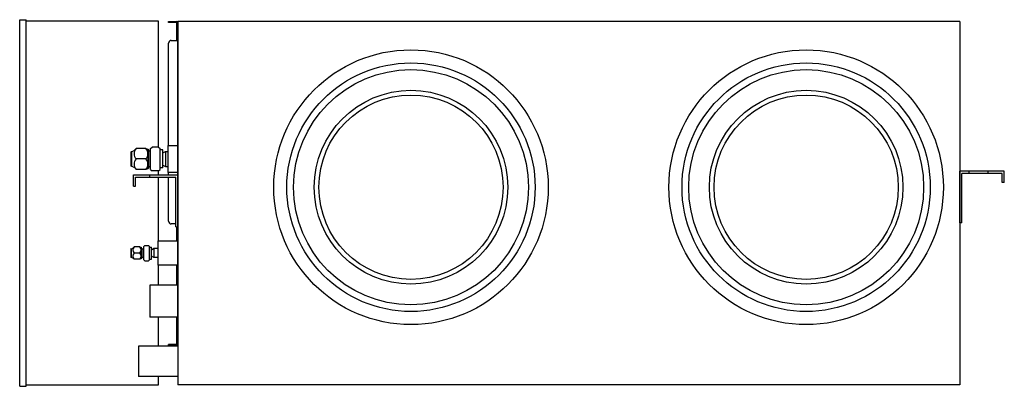
# Model space of a CAD drawing. Extents: x 4754 to 5802, y 1548 to 1938.
import ezdxf

# ---------------------------------------------------------------- set-up
doc = ezdxf.new("R2010")
doc.units = 0
doc.header["$LTSCALE"] = 15.384615
doc.header["$MEASUREMENT"] = 0
doc.layers.get('0').update_dxf_attribs({"linetype": 'CONTINUOUS'})
doc.layers.add('PRANDCM', color=7, linetype='CONTINUOUS')

# ---------------------------------------------------------------- blocks, each defined once
blk = doc.blocks.new('*G2211042449')
at = {"layer": 'PRANDCM', "color": 7, "linetype": 'Continuous'}
for p, q in [((5492.203578, 2948.758331), (5492.203578, 3089.358331)), ((5492.203578, 3089.358331), (5626.405906, 3089.358331)), ((5651.809318, 3089.358331), (5656.107609, 3089.358331)), ((5658.407609, 3089.358331), (5726.107609, 3089.358331)), ((5752.107609, 3089.358331), (5773.107609, 3089.358331)), ((5807.107609, 3089.358331), (5838.107609, 3089.358331)), ((5870.107609, 3089.358331), (5879.593397, 3089.358331)), ((5879.593397, 3089.358331), (5879.593397, 2948.758331)), ((5880.697609, 2948.758331), (5491.107609, 2948.758331)), ((5491.107609, 2941.958331), (5491.107609, 2948.758331)), ((5880.697609, 2941.958331), (5880.697609, 2948.758331)), ((5880.697609, 2941.958331), (5491.107609, 2941.958331))]:
    blk.add_line(p, q, dxfattribs=at)

msp = doc.modelspace()

# ---------------------------------------------------------------- linework, layer by layer
at = {"linetype": 'Continuous'}
for p, q in [((4912.6, 1935.6), (4921.6, 1935.6)), ((4912.6, 1934.6), (4912.6, 1935.6)), ((4921.6, 1934.6), (4912.6, 1934.6)), ((4921.6, 1915.6), (4921.6, 1934.6)), ((4921.6, 1918.6), (4921.6, 1934.6)), ((4922.6, 1935.6), (4922.6, 1549.6)), ((4922.6, 1935.6), (4922.6, 1772.6)), ((5754.6, 1935.6), (4922.6, 1935.6)), ((4922.6, 1918.6), (4922.6, 1934.6)), ((5754.6, 1935.6), (5754.6, 1549.6)), ((4912.6, 1804.1), (4912.6, 1912.6)), ((4915.6, 1915.6), (4921.6, 1915.6)), ((4922.6, 1592.6), (4922.6, 1917.2)), ((4893.6, 1800.6), (4895.3, 1802.3)), ((4901.9, 1802.3), (4895.3, 1802.3)), ((4901.9, 1802.3), (4903.6, 1800.6)), ((4912.1, 1804.1), (4922.6, 1804.1)), ((4912.1, 1775.2), (4912.1, 1804.1)), ((4873.1, 1797.4), (4872.6, 1796.9)), ((4872.6, 1796.9), (4872.6, 1782.3)), ((4873.1, 1797.4), (4873.1, 1781.8)), ((4888.4, 1800.6), (4878.1, 1800.6)), ((4888.4, 1800.6), (4890.6, 1800.1)), ((4890.6, 1800.1), (4890.6, 1779.1)), ((4891.6, 1799.4), (4890.6, 1799.4)), ((4891.6, 1779.9), (4891.6, 1799.4)), ((4893.3, 1797.9), (4891.9, 1797.9)), ((4893.6, 1778.6), (4893.6, 1800.6)), ((4903.6, 1778.6), (4903.6, 1800.6)), ((4906.6, 1799.2), (4903.6, 1799.2)), ((4906.6, 1780.1), (4906.6, 1799.2)), ((4906.6, 1796), (4909.3, 1797.6)), ((4909.3, 1797.6), (4912.1, 1797.6)), ((4909.3, 1797.6), (4909.3, 1781.7)), ((4873.1, 1781.8), (4872.6, 1782.3)), ((4888.4, 1789.6), (4878.1, 1789.6)), ((4893.3, 1781.4), (4891.9, 1781.4)), ((4906.6, 1783.2), (4909.3, 1781.7)), ((4909.3, 1781.7), (4912.1, 1781.7)), ((4875.3, 1760.6), (4875.3, 1772.6)), ((4875.3, 1772.6), (4922.6, 1772.6)), ((4888.4, 1778.6), (4878.1, 1778.6)), ((4890.6, 1779.1), (4888.4, 1778.6)), ((4891.6, 1779.9), (4890.6, 1779.9)), ((4892.6, 1770.3), (4892.6, 1772.6)), ((4893.6, 1778.6), (4895.3, 1776.9)), ((4901.9, 1776.9), (4895.3, 1776.9)), ((4901.9, 1776.9), (4903.6, 1778.6)), ((4906.6, 1780.1), (4903.6, 1780.1)), ((4922.6, 1775.2), (4912.1, 1775.2)), ((4912.6, 1772.6), (4912.6, 1775.2)), ((4922.6, 1717.6), (4922.6, 1772.6)), ((5754.6, 1721.6), (5754.6, 1776.6)), ((5801.9, 1776.6), (5754.6, 1776.6)), ((5799.6, 1774.3), (5756.9, 1774.3)), ((5756.9, 1721.6), (5756.9, 1774.3)), ((5764.6, 1774.3), (5764.6, 1776.6)), ((5784.6, 1774.3), (5784.6, 1776.6)), ((5799.6, 1764.6), (5799.6, 1774.3)), ((5801.9, 1764.6), (5801.9, 1776.6)), ((4875.3, 1760.6), (4877.6, 1760.6)), ((4877.6, 1760.6), (4877.6, 1770.3)), ((4877.6, 1770.3), (4920.3, 1770.3)), ((4912.6, 1723.6), (4912.6, 1770.3)), ((4920.3, 1717.6), (4920.3, 1770.3)), ((4922.6, 1770.3), (4922.6, 1549.6)), ((5801.9, 1764.6), (5799.6, 1764.6)), ((4920.3, 1720.6), (4915.6, 1720.6)), ((5756.9, 1721.6), (5754.6, 1721.6)), ((4920.3, 1717.6), (4922.6, 1717.6)), ((4921.6, 1702.6), (4921.6, 1717.6)), ((4886.4, 1696.7), (4887.4, 1697.7)), ((4887.4, 1697.7), (4891.4, 1697.7)), ((4892.4, 1696.7), (4891.4, 1697.7)), ((4901.5, 1702.6), (4922.6, 1702.6)), ((4901.5, 1676.6), (4901.5, 1702.6)), ((4872.9, 1694.3), (4872.6, 1694)), ((4872.6, 1694), (4872.6, 1685.3)), ((4872.9, 1694.3), (4872.9, 1685)), ((4882.1, 1696.2), (4875.9, 1696.2)), ((4882.1, 1689.6), (4875.9, 1689.6)), ((4882.1, 1696.2), (4883.4, 1695.9)), ((4883.4, 1695.9), (4883.4, 1683.4)), ((4883.4, 1694.6), (4884.4, 1694.6)), ((4883.4, 1694.1), (4886.4, 1694.1)), ((4884.4, 1684.6), (4884.4, 1694.6)), ((4886.4, 1682.5), (4886.4, 1696.7)), ((4892.4, 1682.5), (4892.4, 1696.7)), ((4892.4, 1696), (4894.4, 1696)), ((4894.4, 1683.3), (4894.4, 1696)), ((4897.1, 1694.4), (4894.4, 1692.8)), ((4901.5, 1694.4), (4897.1, 1694.4)), ((4897.1, 1694.4), (4897.1, 1684.9)), ((4872.9, 1685), (4872.6, 1685.3)), ((4882.1, 1683.1), (4875.9, 1683.1)), ((4883.4, 1683.4), (4882.1, 1683.1)), ((4883.4, 1685.1), (4886.4, 1685.1)), ((4883.4, 1684.6), (4884.4, 1684.6)), ((4886.4, 1682.5), (4887.4, 1681.5)), ((4887.4, 1681.5), (4891.4, 1681.5)), ((4892.4, 1682.5), (4891.4, 1681.5)), ((4892.4, 1683.3), (4894.4, 1683.3)), ((4897.1, 1684.9), (4894.4, 1686.4)), ((4901.5, 1684.9), (4897.1, 1684.9)), ((4922.6, 1676.6), (4901.5, 1676.6)), ((4921.6, 1655.6), (4921.6, 1676.6)), ((4922.6, 1655.6), (4892.6, 1655.6)), ((4892.6, 1655.6), (4892.6, 1621.6)), ((4922.6, 1621.6), (4892.6, 1621.6)), ((4921.6, 1592.6), (4921.6, 1621.6)), ((4912.6, 1591.6), (4912.6, 1592.6)), ((4921.6, 1592.6), (4912.6, 1592.6)), ((4922.6, 1590.6), (4880.6, 1590.6)), ((4880.6, 1590.6), (4880.6, 1558.6)), ((4921.6, 1591.6), (4912.6, 1591.6)), ((4922.6, 1558.6), (4880.6, 1558.6)), ((5754.6, 1549.6), (4922.6, 1549.6))]:
    msp.add_line(p, q, dxfattribs=at)
for centre, radius in [((5170.6, 1759.6), 146), ((5591.1, 1759.6), 146), ((5170.6, 1759.6), 132.1), ((5591.1, 1759.6), 132.1), ((5170.6, 1759.6), 125), ((5591.1, 1759.6), 125), ((5170.6, 1759.6), 103), ((5170.6, 1759.6), 98), ((5591.1, 1759.6), 103), ((5591.1, 1759.6), 98)]:
    msp.add_circle(centre, radius, dxfattribs=at)
for centre, radius, start, end in [((4921.6, 1934.6), 1, 0, 90), ((4915.6, 1912.6), 3, 90, 180), ((4870.5, 1807.1), 10, 285.4472, 320.0272), ((4883.9, 1795.1), 7.97, 136.3648, 223.6352), ((4882.7, 1795.1), 7.97, 316.3648, 43.6352), ((4891.9, 1798.2), 0.3, 180, 270), ((4893.3, 1798.2), 0.3, 270, 0), ((4870.5, 1772.2), 10, 39.9728, 74.5528), ((4883.9, 1784.1), 7.97, 136.3648, 223.6352), ((4882.7, 1784.1), 7.97, 316.3648, 43.6352), ((4891.9, 1781.1), 0.3, 90, 180), ((4893.3, 1781.1), 0.3, 0, 90), ((4915.6, 1723.6), 3, 180, 270), ((4871.4, 1700), 5.97, 285.4472, 320.0272), ((4879.4, 1692.9), 4.76, 136.3648, 223.6352), ((4879.4, 1686.3), 4.76, 136.3648, 223.6352), ((4878.6, 1692.9), 4.76, 316.3648, 43.6352), ((4878.6, 1686.3), 4.76, 316.3648, 43.6352), ((4871.4, 1679.2), 5.97, 39.9728, 74.5528), ((4921.6, 1592.6), 1, 270, 0)]:
    msp.add_arc(centre, radius, start, end, dxfattribs=at)

# ---------------------------------------------------------------- block references
at = {"rotation": 270}
msp.add_blockref('*G2211042449', (1812.3, 7428.7), dxfattribs=at)

doc.saveas('drawing.dxf')
